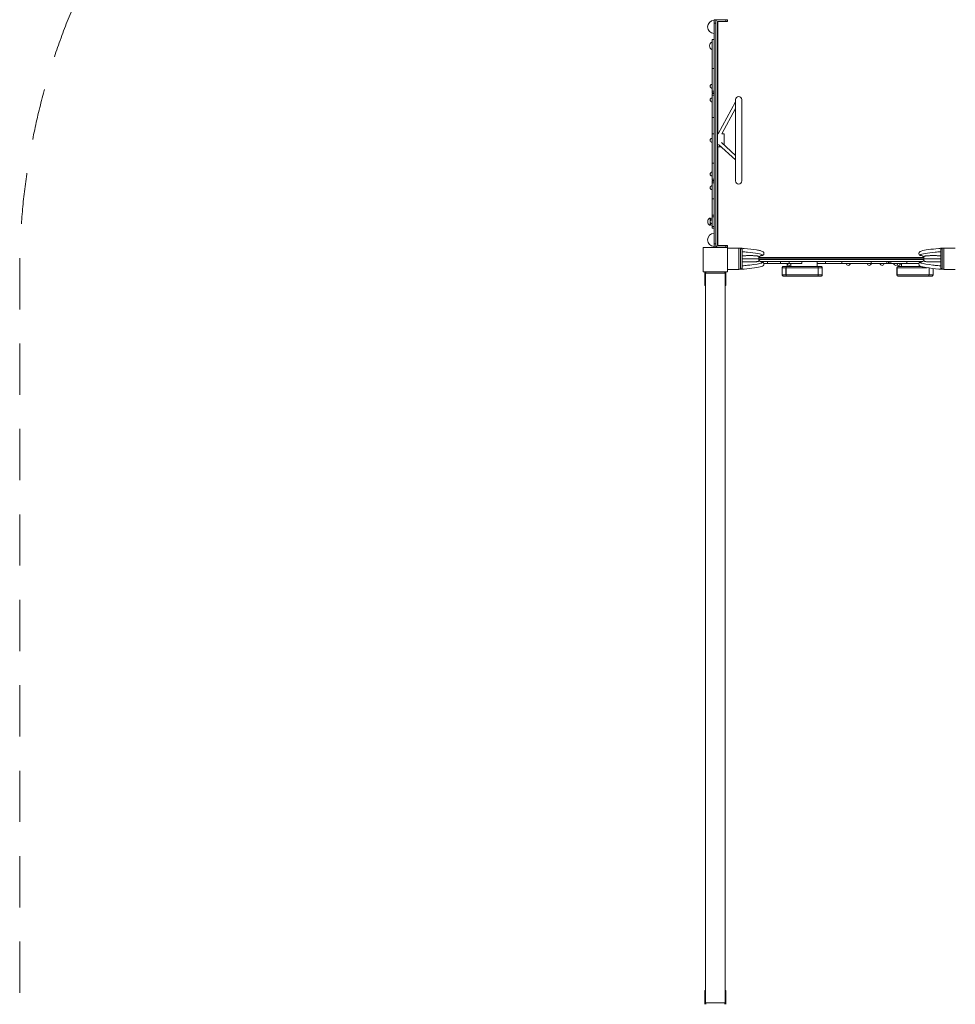
# Model space of a CAD drawing. Units: millimetres. Extents: x 1990 to 9313, y 1627 to 11502.
# Drawn here: x 1990 to 4865, y 6127 to 9151 of the extents above; entities that cross this region are included whole.
import ezdxf

# ---------------------------------------------------------------- set-up
doc = ezdxf.new("R2010")
doc.units = ezdxf.units.MM
doc.header["$MEASUREMENT"] = 0
doc.linetypes.add('DGN Style 2', pattern=[262.393619, 157.436172, -104.957448])
doc.layers.get('0').update_dxf_attribs({"color": 3})

msp = doc.modelspace()

# ---------------------------------------------------------------- linework, layer by layer
at = {"color": 7, "linetype": 'Continuous', "lineweight": 13}
for p, q in [((4123.6, 9150.9), (4129.6, 9150.9)), ((4123.6, 9150.9), (4123.6, 9140.9)), ((4123.6, 9148.9), (4123.6, 9128.9)), ((4129.6, 9140.9), (4123.6, 9140.9)), ((4123.6, 9140.9), (4123.6, 8462.9)), ((4129.6, 9140.9), (4129.6, 9150.9)), ((4129.6, 9145.9), (4129.6, 8457.9)), ((4135.1, 9151.2), (4130.1, 9151.2)), ((4130.1, 9148.1), (4130.1, 9151.2)), ((4159.6, 9150.9), (4134.6, 9150.9)), ((4134.6, 9145.9), (4159.6, 9145.9)), ((4134.6, 8457.9), (4134.6, 9145.9)), ((4135.1, 9150.9), (4135.1, 9151.2)), ((4135.1, 8800.9), (4135.1, 9145.9)), ((4159.6, 9150.9), (4159.6, 9145.9)), ((4159.6, 9150.9), (4164.6, 9150.9)), ((4164.6, 9145.9), (4159.6, 9145.9)), ((4164.6, 9145.9), (4164.6, 9150.9)), ((4123.6, 9128.9), (4123.6, 9108.9)), ((4123.6, 9090.9), (4117.6, 9090.9)), ((4117.6, 9083), (4117.6, 9090.9)), ((4117.6, 9083), (4117.6, 9058.9)), ((4123.6, 9000.9), (4123.6, 9090.9)), ((4117.6, 9000.9), (4117.6, 9058.9)), ((4123.6, 9000.9), (4117.6, 9000.9)), ((4117.6, 9000.9), (4117.6, 8931.9)), ((4123.6, 8931.9), (4117.6, 8931.9)), ((4117.6, 8926.9), (4117.6, 8931.9)), ((4117.6, 8926.9), (4123.6, 8926.9)), ((4123.6, 8924.9), (4117.6, 8924.9)), ((4117.6, 8919.9), (4117.6, 8924.9)), ((4123.6, 8931.9), (4123.6, 8926.9)), ((4123.6, 8924.9), (4123.6, 8919.9)), ((4117.6, 8919.9), (4123.6, 8919.9)), ((4117.6, 8919.9), (4117.6, 8850.9)), ((4190.1, 8898.8), (4136.7, 8800.9)), ((4190.1, 8655.9), (4190.1, 8905.9)), ((4209.1, 8905.9), (4209.1, 8655.9)), ((4147.9, 8800.9), (4190.1, 8878.2)), ((4123.6, 8850.9), (4117.6, 8850.9)), ((4117.6, 8850.9), (4117.6, 8800.9)), ((4123.6, 8850.9), (4123.6, 8800.9)), ((4123.6, 8800.9), (4117.6, 8800.9)), ((4117.6, 8710.9), (4117.6, 8800.9)), ((4123.6, 8710.9), (4123.6, 8800.9)), ((4129.6, 8800.9), (4129.6, 8780.9)), ((4129.6, 8780.9), (4129.6, 8760.9)), ((4136.7, 8800.9), (4134.6, 8800.9)), ((4190.1, 8733.9), (4146.5, 8773.8)), ((4154.6, 8800.9), (4147.9, 8800.9)), ((4154.6, 8800.9), (4154.6, 8780.9)), ((4154.6, 8780.9), (4154.6, 8766.4)), ((4134.6, 8760.9), (4145.9, 8760.9)), ((4135.1, 8457.9), (4135.1, 8760.9)), ((4137.8, 8768.3), (4190.1, 8720.4)), ((4123.6, 8710.9), (4117.6, 8710.9)), ((4117.6, 8710.9), (4117.6, 8661.9)), ((4123.6, 8661.9), (4117.6, 8661.9)), ((4117.6, 8656.9), (4117.6, 8661.9)), ((4117.6, 8656.9), (4123.6, 8656.9)), ((4123.6, 8654.9), (4117.6, 8654.9)), ((4117.6, 8649.9), (4117.6, 8654.9)), ((4117.6, 8649.9), (4123.6, 8649.9)), ((4117.6, 8649.9), (4117.6, 8600.9)), ((4123.6, 8661.9), (4123.6, 8656.9)), ((4123.6, 8654.9), (4123.6, 8649.9)), ((4123.6, 8600.9), (4117.6, 8600.9)), ((4117.6, 8600.9), (4117.6, 8550.9)), ((4123.6, 8600.9), (4123.6, 8550.9)), ((4111.6, 8543), (4111.6, 8518.9)), ((4123.6, 8550.9), (4117.6, 8550.9)), ((4117.6, 8545.9), (4117.6, 8550.9)), ((4117.6, 8545.9), (4123.6, 8545.9)), ((4117.6, 8545.9), (4117.6, 8515.9)), ((4123.6, 8550.9), (4123.6, 8545.9)), ((4123.6, 8515.9), (4117.6, 8515.9)), ((4117.6, 8510.9), (4117.6, 8515.9)), ((4117.6, 8510.9), (4123.6, 8510.9)), ((4123.6, 8515.9), (4123.6, 8510.9)), ((4123.6, 8494.9), (4123.6, 8474.9)), ((4123.6, 8474.9), (4123.6, 8454.9)), ((4123.6, 8462.9), (4129.6, 8462.9)), ((4123.6, 8462.9), (4123.6, 8452.9)), ((4129.6, 8452.9), (4123.6, 8452.9)), ((4129.6, 8452.9), (4129.6, 8462.9)), ((4130.1, 8451.9), (4130.1, 8455.7)), ((4134.6, 8457.9), (4159.6, 8457.9)), ((4159.6, 8452.9), (4134.6, 8452.9)), ((4135.1, 8451.9), (4135.1, 8452.9)), ((4159.6, 8452.9), (4159.6, 8457.9)), ((4164.6, 8457.9), (4159.6, 8457.9)), ((4159.6, 8452.9), (4164.6, 8452.9)), ((4164.6, 8457.9), (4164.6, 8452.9)), ((4200.1, 8449.4), (4165.1, 8449.4)), ((4200.1, 8449.4), (4200.1, 8384.4)), ((4210.1, 8449.2), (4200.1, 8449.2)), ((4205.1, 8449.1), (4200.1, 8449.1)), ((4205.1, 8449.1), (4205.1, 8384.7)), ((4210.1, 8449.2), (4205.6, 8449.2)), ((4210, 8444.3), (4210.1, 8443.3)), ((4210.1, 8444.3), (4210, 8444.3)), ((4210.1, 8449.2), (4210.1, 8449.2)), ((4210.2, 8449.2), (4210.1, 8449.2)), ((4210.1, 8445.4), (4210.1, 8449.2)), ((4210.1, 8449.2), (4210.1, 8449.2)), ((4210.1, 8445.9), (4210.1, 8445.7)), ((4210.1, 8443.3), (4210.1, 8445.4)), ((4210.1, 8390.4), (4210.1, 8443.3)), ((4210.1, 8443.1), (4210.1, 8442.2)), ((4820.1, 8449.2), (4819.9, 8449.2)), ((4820.1, 8449.2), (4820.1, 8449.2)), ((4820.1, 8449.2), (4824.6, 8449.2)), ((4820.1, 8445.4), (4820.1, 8449.2)), ((4820.1, 8449.2), (4820.1, 8449.2)), ((4830.1, 8449.2), (4820.1, 8449.2)), ((4820.1, 8443.3), (4820.1, 8445.4)), ((4820.1, 8444.3), (4820.1, 8443.3)), ((4820.1, 8444.3), (4820.1, 8444.3)), ((4820.1, 8390.4), (4820.1, 8443.3)), ((4825.1, 8449.1), (4825.1, 8384.7)), ((4825.1, 8449.1), (4830.1, 8449.1)), ((4865.1, 8449.4), (4830.1, 8449.4)), ((4830.1, 8384.4), (4830.1, 8449.4)), ((4830.1, 8449.1), (4830.1, 8384.7)), ((4769.1, 8416.2), (4261.1, 8416.2)), ((4768.8, 8414.4), (4261.4, 8414.4)), ((4768.1, 8421.2), (4262.1, 8421.2)), ((4263.3, 8423.1), (4262.3, 8421.8)), ((4262.3, 8412), (4263.7, 8410.2)), ((4316.1, 8408.4), (4265.8, 8408.4)), ((4288.4, 8408.4), (4265.8, 8408.4)), ((4265.8, 8408.4), (4764.3, 8408.4)), ((4273.6, 8416.2), (4286.6, 8416.2)), ((4288.4, 8408.4), (4288.4, 8402.4)), ((4288.4, 8408.4), (4327.8, 8408.4)), ((4327.8, 8408.4), (4327.8, 8402.4)), ((4354.4, 8408.4), (4354.4, 8402.4)), ((4393.4, 8408.4), (4354.4, 8408.4)), ((4373.6, 8416.2), (4386.6, 8416.2)), ((4393.4, 8408.4), (4393.4, 8402.4)), ((4440.1, 8393.4), (4440.1, 8408.4)), ((4440.9, 8393.4), (4440.9, 8408.4)), ((4466.1, 8408.4), (4466.1, 8402.4)), ((4466.1, 8408.4), (4516.1, 8408.4)), ((4508.6, 8416.2), (4521.6, 8416.2)), ((4516.1, 8408.4), (4516.1, 8402.4)), ((4606.1, 8408.4), (4516.1, 8408.4)), ((4606.1, 8408.4), (4606.1, 8402.4)), ((4643.6, 8416.2), (4656.6, 8416.2)), ((4655.1, 8408.4), (4655.1, 8402.4)), ((4655.1, 8408.4), (4660.1, 8408.4)), ((4662.1, 8408.4), (4660.1, 8408.4)), ((4660.1, 8402.4), (4660.1, 8408.4)), ((4662.1, 8408.4), (4662.1, 8402.4)), ((4662.1, 8408.4), (4667.1, 8408.4)), ((4667.1, 8402.4), (4667.1, 8408.4)), ((4716.1, 8408.4), (4716.1, 8402.4)), ((4716.1, 8408.4), (4764.3, 8408.4)), ((4743.6, 8416.2), (4756.6, 8416.2)), ((4165.1, 8384.4), (4200.1, 8384.4)), ((4200.1, 8384.7), (4205.1, 8384.7)), ((4200.1, 8384.6), (4210.1, 8384.6)), ((4205.6, 8384.6), (4210.1, 8384.6)), ((4210.1, 8390.4), (4210, 8389.5)), ((4210, 8389.5), (4210.1, 8389.5)), ((4210.1, 8390.4), (4210.1, 8388.3)), ((4210.1, 8384.6), (4210.1, 8388.3)), ((4210.1, 8384.6), (4210.1, 8384.6)), ((4210.1, 8384.6), (4210.2, 8384.6)), ((4210.1, 8384.6), (4210.1, 8384.6)), ((4288.4, 8402.4), (4276.9, 8402.4)), ((4288.4, 8402.4), (4327.8, 8402.4)), ((4327.8, 8402.4), (4354.4, 8402.4)), ((4333.1, 8389.4), (4333.1, 8367.4)), ((4344.4, 8389.4), (4344.4, 8367.4)), ((4345.4, 8367.4), (4345.4, 8389.4)), ((4348.3, 8402.4), (4348.3, 8393.4)), ((4393.4, 8402.4), (4354.4, 8402.4)), ((4359.6, 8399.3), (4359.6, 8393.4)), ((4359.7, 8393.4), (4359.7, 8399.5)), ((4440.9, 8402.4), (4466.1, 8402.4)), ((4443.7, 8367.4), (4443.7, 8389.4)), ((4456.1, 8367.4), (4456.1, 8389.4)), ((4466.1, 8402.4), (4516.1, 8402.4)), ((4606.1, 8402.4), (4516.1, 8402.4)), ((4561.5, 8402.4), (4600.5, 8402.4)), ((4606.1, 8402.4), (4600.5, 8402.4)), ((4606.1, 8402.4), (4655.1, 8402.4)), ((4634.1, 8402.4), (4627, 8402.4)), ((4666.5, 8402.4), (4646.1, 8402.4)), ((4660.1, 8402.4), (4655.1, 8402.4)), ((4667.1, 8402.4), (4662.1, 8402.4)), ((4666.5, 8402.4), (4676.1, 8402.4)), ((4667.1, 8402.4), (4716.1, 8402.4)), ((4685, 8389.4), (4685, 8367.4)), ((4685.9, 8367.4), (4685.9, 8389.4)), ((4688.1, 8402.4), (4700.1, 8402.4)), ((4700.1, 8402.4), (4700.1, 8393.4)), ((4700.2, 8393.4), (4700.2, 8402.4)), ((4716.1, 8402.4), (4753.2, 8402.4)), ((4784.3, 8367.4), (4784.3, 8388.6)), ((4796.6, 8367.4), (4796.6, 8387)), ((4819.9, 8384.6), (4820.1, 8384.6)), ((4820.1, 8390.4), (4820.1, 8389.5)), ((4820.1, 8390.4), (4820.1, 8388.3)), ((4820.1, 8389.5), (4820.1, 8389.5)), ((4820.1, 8384.6), (4820.1, 8388.3)), ((4820.1, 8384.6), (4820.1, 8384.6)), ((4824.6, 8384.6), (4820.1, 8384.6)), ((4820.1, 8384.6), (4830.1, 8384.6)), ((4820.1, 8384.6), (4820.1, 8384.6)), ((4830.1, 8384.7), (4825.1, 8384.7)), ((4830.1, 8384.4), (4865.1, 8384.4)), ((4119.1, 8376.9), (4095.1, 8376.9)), ((4095.1, 8376.9), (4160.1, 8376.9)), ((4095.1, 8372.9), (4095.1, 8376.9)), ((4095.1, 8376.9), (4098, 8376.9)), ((4095.1, 8364.9), (4095.1, 8372.9)), ((4095.1, 8372.9), (4098, 8372.9)), ((4095.1, 8364.9), (4097.6, 8364.9)), ((4095.1, 8364.9), (4095.1, 8334.9)), ((4097.6, 8372.9), (4157.6, 8372.9)), ((4097.6, 8372.9), (4097.6, 6130.9)), ((4098, 8372.9), (4098, 8376.9)), ((4098, 8376.9), (4157.2, 8376.9)), ((4098, 8372.9), (4157.2, 8372.9)), ((4160.1, 8376.9), (4136.1, 8376.9)), ((4157.2, 8372.9), (4157.2, 8376.9)), ((4157.2, 8376.9), (4160.1, 8376.9)), ((4157.2, 8372.9), (4160.1, 8372.9)), ((4157.6, 6130.9), (4157.6, 8372.9)), ((4157.6, 8364.9), (4160.1, 8364.9)), ((4160.1, 8372.9), (4160.1, 8376.9)), ((4160.1, 8364.9), (4160.1, 8372.9)), ((4160.1, 8334.9), (4160.1, 8364.9)), ((4095.1, 8334.9), (4097.6, 8334.9)), ((4157.6, 8334.9), (4160.1, 8334.9)), ((4095.1, 6168.9), (4097.6, 6168.9)), ((4095.1, 6138.9), (4095.1, 6168.9)), ((4157.6, 6168.9), (4160.1, 6168.9)), ((4160.1, 6168.9), (4160.1, 6138.9)), ((4095.1, 6138.9), (4095.1, 6130.9)), ((4095.1, 6138.9), (4097.6, 6138.9)), ((4095.1, 6130.9), (4095.1, 6126.9)), ((4095.1, 6130.9), (4098, 6130.9)), ((4098, 6130.9), (4098, 6126.9)), ((4098, 6130.9), (4157.2, 6130.9)), ((4157.2, 6130.9), (4157.2, 6126.9)), ((4157.2, 6130.9), (4160.1, 6130.9)), ((4157.6, 6138.9), (4160.1, 6138.9)), ((4160.1, 6138.9), (4160.1, 6130.9)), ((4160.1, 6130.9), (4160.1, 6126.9))]:
    msp.add_line(p, q, dxfattribs=at)
at = {"color": 7, "linetype": 'DGN Style 2', "lineweight": 13, "flags": 128}
msp.add_lwpolyline([(4821.8, 11501.2), (4208.4, 11501.2, 0.007217), (4165.1, 11501.9), (4090.1, 11501.9, 0.104762), (3481.8, 11373, 0.368452), (2218.9, 9891.9), (2218.9, 9329.2, 0.118347), (1990.1, 8375.9), (1990.1, 6127.9, 0.004312), (1990.4, 6091.7), (1990.4, 3726.9, 0.414214), (4090.4, 1626.9), (6489.8, 1626.9, 0.414214), (8589.8, 3726.9), (8589.8, 6126.9, 0.263447), (7570.2, 7927.6, 0.119983), (8155, 8329.6), (8312.6, 8329.6, 0.414214), (9312.6, 9329.6), (9312.6, 9824.5, 0.414214), (8312.6, 10824.5), (8155, 10824.5, 0.213422), (7037, 11324.5), (5647.7, 11324.5, 0.123434), (4940.1, 11501.9), (4865.1, 11501.9, 0.007217), (4821.8, 11501.2)], format="xyb", dxfattribs=at)
at = {"color": 7, "linetype": 'Continuous', "lineweight": 13, "flags": 128}
for points in [[(4090.1, 8376.9), (4090.1, 8451.9), (4090.1, 8451.9)], [(4090.1, 8451.9), (4165.1, 8451.9), (4165.1, 8451.9)], [(4165.1, 8451.9), (4165.1, 8376.9), (4165.1, 8376.9)], [(4165.1, 8376.9), (4090.1, 8376.9), (4090.1, 8376.9)]]:
    msp.add_lwpolyline(points, dxfattribs=at)
at = {"color": 7, "linetype": 'Continuous', "lineweight": 13}
for centre, radius, start, end in [((4123.6, 9128.9), 20, 90, 270), ((4123.6, 9070.9), 13.5, 116.4407, 243.5593), ((4117.6, 8946.9), 6, 90, 270), ((4117.6, 8904.9), 6, 90, 270), ((4199.6, 8905.9), 9.5, 0, 180), ((4117.6, 8780.9), 6, 90, 270), ((4117.6, 8676.9), 6, 90, 270), ((4199.6, 8655.9), 9.5, 180, 0), ((4117.6, 8634.9), 6, 90, 270), ((4117.6, 8530.9), 13.5, 116.4407, 243.5593), ((4123.6, 8530.9), 13.5, 116.4407, 152.9415), ((4117.6, 8530.9), 6, 90, 270), ((4123.6, 8530.9), 13.5, 207.0585, 243.5593), ((4123.6, 8474.9), 20, 90, 270), ((4759.1, 8432.4), 5.5, 229.9488, 234.217), ((4759.1, 8432.4), 5.5, 234.217, 270), ((4354.4, 8402.4), 6, 180, 0), ((4536.1, 8402.4), 6, 180, 0), ((4600.5, 8402.4), 6, 180, 0), ((4640.1, 8402.4), 6, 180, 0), ((4682.1, 8402.4), 6, 180, 0), ((4690.9, 8402.4), 6, 222.5652, 0), ((4705.9, 8402.4), 6, 180, 193.96), ((4759.1, 8401.4), 5.5, 125.7569, 133.241), ((4759.1, 8401.4), 5.5, 90, 125.7569)]:
    msp.add_arc(centre, radius, start, end, dxfattribs=at)
at = {"color": 7, "linetype": 'Continuous', "lineweight": 13, "extrusion": (0, 0, -1)}
for centre, radius, start, end in [((-4134.6, 9145.9), 5, 0, 90), ((-4134.6, 8457.9), 5, 270, 0), ((-4759.1, 8416.9), 10, 90, 116.9063), ((-4759.1, 8416.9), 10, 243.1236, 270), ((-4759.1, 8416.9), 10, 116.9063, 141.0089), ((-4759.1, 8416.9), 10, 222.1734, 243.1236), ((-4759.1, 8416.9), 10, 209.2776, 222.1734), ((-4759.1, 8416.9), 10, 141.0089, 150.7224), ((-4759.1, 8416.9), 10, 150.7224, 180), ((-4759.1, 8416.9), 10, 180, 209.2776)]:
    msp.add_arc(centre, radius, start, end, dxfattribs=at)
for centre, ratio, start_param, end_param in [((4348.4, 8389.4), 1, 4.712424, 6.282848), ((4689, 8389.4), 1, 4.712424, 6.282848), ((4348.4, 8367.4), 1, 3.141852, 4.711851), ((4441.8, 8367.4), 0.49388, 1.570796, 3.141593), ((4689, 8367.4), 1, 3.141852, 4.711851), ((4782.3, 8367.4), 0.49388, 1.570796, 3.141593)]:
    msp.add_ellipse(centre, major_axis=(0, 4), ratio=ratio, start_param=start_param, end_param=end_param, dxfattribs=at)
at = {"color": 7, "linetype": 'Continuous', "lineweight": 13}
msp.add_ellipse((4441.8, 8389.4), major_axis=(0, -4), ratio=0.49388, start_param=1.570796, end_param=3.141593, dxfattribs=at)
for points in [[(4205.6, 8449.2), (4205.4, 8449.2), (4205.2, 8449.1), (4205.1, 8449.1)], [(4824.6, 8449.2), (4824.7, 8449.2), (4824.9, 8449.1), (4825.1, 8449.1)], [(4205.1, 8384.7), (4205.2, 8384.6), (4205.4, 8384.6), (4205.6, 8384.6)], [(4401.1, 8393.4), (4401, 8393.4), (4400.9, 8393.4), (4400.7, 8393.4)], [(4411.6, 8393.4), (4408.8, 8393.4), (4406, 8393.4), (4403.5, 8393.4)], [(4414.5, 8393.4), (4413.6, 8393.4), (4412.7, 8393.4), (4411.8, 8393.4)], [(4436.1, 8393.4), (4436, 8393.4), (4436, 8393.4), (4435.9, 8393.4)], [(4436.6, 8393.4), (4436.5, 8393.4), (4436.4, 8393.4), (4436.3, 8393.4)], [(4440.8, 8393.4), (4440.8, 8393.4), (4440.8, 8393.4), (4440.8, 8393.4)], [(4825.1, 8384.7), (4824.9, 8384.6), (4824.7, 8384.6), (4824.6, 8384.6)], [(4348.4, 8363.4), (4349, 8363.4), (4349.6, 8363.4), (4350.1, 8363.4)], [(4353.3, 8363.4), (4353.7, 8363.4), (4354.1, 8363.4), (4354.5, 8363.4)], [(4355.9, 8363.4), (4356.6, 8363.4), (4357.3, 8363.4), (4357.9, 8363.4)], [(4358, 8363.4), (4359.1, 8363.4), (4360.2, 8363.4), (4361.3, 8363.4)], [(4404.3, 8363.4), (4405.6, 8363.4), (4407, 8363.4), (4408.4, 8363.4)], [(4409.5, 8363.4), (4410.1, 8363.4), (4410.7, 8363.4), (4411.4, 8363.4)], [(4441.8, 8363.4), (4448.8, 8363.4), (4452.1, 8363.4), (4452.1, 8363.4)], [(4782.3, 8363.4), (4789.3, 8363.4), (4792.7, 8363.4), (4792.6, 8363.4)], [(4095.1, 8334.9), (4095.1, 8334.9), (4095.1, 8334.9), (4095.1, 8334.9)], [(4160.1, 8334.9), (4160.1, 8334.8), (4159.2, 8335.6), (4157.6, 8336.8)], [(4095.1, 6168.9), (4095.1, 6168.9), (4095.1, 6168.9), (4095.1, 6168.9)], [(4160.1, 6168.9), (4160.1, 6168.9), (4159.2, 6168.2), (4157.6, 6166.9)]]:
    msp.add_open_spline(points, degree=3, dxfattribs=at)
for points, knots in [([(4210, 8444.3), (4209.9, 8444.8), (4209.6, 8445.8), (4208.5, 8447.6), (4207.1, 8448.7), (4205.9, 8449.1), (4205.6, 8449.2)], [0, 0, 0, 0, 0.18695, 0.372533, 0.823614, 1, 1, 1, 1]), ([(4210.1, 8438.6), (4215.8, 8438.1), (4244.7, 8435.4), (4272, 8431.3), (4272.5, 8428.1), (4272.2, 8427.5), (4271.5, 8427.1), (4271.1, 8426.9)], [0, 0, 0, 0, 0.156481, 0.82073, 0.878333, 0.937929, 1, 1, 1, 1]), ([(4274.3, 8427.9), (4274.8, 8428.3), (4275.7, 8429.2), (4277.4, 8431.1), (4277.1, 8435.8), (4273.8, 8439.3), (4270.5, 8440.4), (4264.1, 8442.3), (4249.1, 8444.9), (4228.3, 8447.4), (4212.2, 8449), (4210.2, 8449.2)], [0, 0, 0, 0, 0.034534, 0.064149, 0.145235, 0.200781, 0.322834, 0.4017, 0.554823, 0.946638, 1, 1, 1, 1]), ([(4819.9, 8449.2), (4818, 8449), (4793.3, 8446.6), (4765.6, 8443), (4756.2, 8439.2), (4752.5, 8434.9), (4752.9, 8429.7), (4755.4, 8428.4), (4755.9, 8427.9)], [0, 0, 0, 0, 0.054293, 0.677166, 0.823678, 0.84398, 0.965466, 1, 1, 1, 1]), ([(4820.1, 8438.6), (4814.4, 8438.1), (4785.5, 8435.4), (4758.1, 8431.3), (4757.6, 8428.1), (4757.9, 8427.5), (4758.7, 8427.1), (4759.1, 8426.9)], [0, 0, 0, 0, 0.154472, 0.822284, 0.87919, 0.938185, 1, 1, 1, 1]), ([(4820.1, 8444.3), (4820.3, 8444.8), (4820.5, 8445.8), (4821.7, 8447.6), (4823.1, 8448.7), (4824.2, 8449.1), (4824.6, 8449.2)], [0, 0, 0, 0, 0.18695, 0.372533, 0.823614, 1, 1, 1, 1]), ([(4262.3, 8421.8), (4261.8, 8420.9), (4261.2, 8419.2), (4261.1, 8417.5), (4261.1, 8416.9)], [0, 0, 0, 0, 0.615833, 1, 1, 1, 1]), ([(4261.1, 8416.9), (4261.1, 8416.2), (4261.2, 8414.9), (4261.7, 8413.3), (4262.2, 8412.3), (4262.3, 8412)], [0, 0, 0, 0, 0.384154, 0.768309, 1, 1, 1, 1]), ([(4263.3, 8423.1), (4263.4, 8423.3), (4263.7, 8423.7), (4264, 8424.1), (4264.4, 8424.6), (4264.6, 8425), (4265.1, 8425.3), (4265.4, 8425.5), (4265.6, 8425.6), (4265.8, 8425.7), (4266, 8425.8), (4266.3, 8425.8), (4266.5, 8425.9), (4266.6, 8425.9), (4266.6, 8425.8), (4266.6, 8425.8)], [0, 0, 0, 0, 0.180399, 0.322403, 0.430455, 0.565219, 0.575157, 0.590345, 0.599266, 0.626216, 0.668296, 0.727069, 0.833554, 0.975225, 1, 1, 1, 1]), ([(4263.7, 8410.2), (4264.2, 8409.6), (4265.1, 8408.7), (4266.2, 8408.1), (4266.5, 8408)], [0, 0, 0, 0, 0.672116, 1, 1, 1, 1]), ([(4271.1, 8426.9), (4270.4, 8426.8), (4269.1, 8426.8), (4267.6, 8426.3), (4266.8, 8425.9), (4266.5, 8425.8)], [0, 0, 0, 0, 0.418499, 0.836998, 1, 1, 1, 1]), ([(4266.5, 8408), (4267.4, 8407.5), (4268.9, 8407), (4270.4, 8406.9), (4271.1, 8406.9)], [0, 0, 0, 0, 0.581661, 1, 1, 1, 1]), ([(4271.1, 8426.9), (4271.8, 8426.9), (4273, 8427.1), (4273.9, 8427.7), (4274.3, 8427.9)], [0, 0, 0, 0, 0.628196, 1, 1, 1, 1]), ([(4763.6, 8425.8), (4763.6, 8425.8), (4763.7, 8425.8), (4763.9, 8425.7), (4764.6, 8425.3), (4765, 8425.1), (4765.2, 8424.9), (4765.6, 8424.7), (4766, 8424.2), (4766.4, 8423.7), (4766.7, 8423.3), (4766.9, 8423.1)], [0, 0, 0, 0, 0.13668, 0.440448, 0.466416, 0.493697, 0.504286, 0.532991, 0.628457, 0.846767, 1, 1, 1, 1]), ([(4205.6, 8384.6), (4205.9, 8384.7), (4207, 8385), (4208.5, 8386.2), (4209.6, 8388), (4209.9, 8389), (4210, 8389.5)], [0, 0, 0, 0, 0.171737, 0.627588, 0.813111, 1, 1, 1, 1]), ([(4271.1, 8406.9), (4273.2, 8405.9), (4272.8, 8402.8), (4247.9, 8399), (4226.6, 8396.8), (4218.6, 8395.9), (4213, 8395.4), (4210.1, 8395.1)], [0, 0, 0, 0, 0.290685, 0.771253, 0.843519, 0.919691, 1, 1, 1, 1]), ([(4210.2, 8384.6), (4212.2, 8384.8), (4236.8, 8387.1), (4264.6, 8390.7), (4273.9, 8394.5), (4277.6, 8398.9), (4277.2, 8404.1), (4274.8, 8405.3), (4274.3, 8405.8)], [0, 0, 0, 0, 0.054293, 0.677166, 0.823678, 0.84398, 0.965466, 1, 1, 1, 1]), ([(4271.1, 8406.9), (4271.8, 8406.8), (4273, 8406.7), (4273.9, 8406.1), (4274.3, 8405.8)], [0, 0, 0, 0, 0.62818, 1, 1, 1, 1]), ([(4337.1, 8393.4), (4336.6, 8393.3), (4335.6, 8393.2), (4334.3, 8392.3), (4333.3, 8390.9), (4333.2, 8389.9), (4333.1, 8389.4)], [0, 0, 0, 0, 0.249997, 0.499997, 0.749998, 1, 1, 1, 1]), ([(4333.1, 8389.4), (4333.1, 8389.4), (4334.2, 8389.4), (4338.4, 8389.4), (4344.4, 8389.4)], [0, 0, 0, 0, 0.0344769, 0.1839635, 0.1839635, 0.1839635, 0.1839635]), ([(4354.9, 8393.4), (4351.6, 8393.4), (4341.9, 8393.4), (4337.5, 8393.4), (4337.1, 8393.4), (4337.1, 8393.4)], [0, 0, 0, 0, 0.0679581, 0.2275356, 0.2358626, 0.2358626, 0.2358626, 0.2358626]), ([(4344.4, 8389.4), (4344.5, 8389.4), (4344.4, 8389.4), (4344.8, 8389.4), (4356.4, 8389.4), (4371, 8389.4), (4386.1, 8389.4), (4391.6, 8389.4), (4403.1, 8389.4), (4413.3, 8389.4), (4420.2, 8389.4), (4425, 8389.4), (4428.5, 8389.4), (4431.4, 8389.4), (4433.7, 8389.4), (4436.6, 8389.4), (4440, 8389.4), (4442.5, 8389.4), (4443.7, 8389.4)], [0, 0, 0, 0, 0.012431, 0.0538, 0.104985, 0.364522, 0.389959, 0.501112, 0.571043, 0.700237, 0.758037, 0.810645, 0.863296, 0.885558, 0.907952, 0.930306, 0.965189, 1, 1, 1, 1]), ([(4441.8, 8393.4), (4440.7, 8393.4), (4438.7, 8393.4), (4435.4, 8393.4), (4432.3, 8393.4), (4429.2, 8393.4), (4425.9, 8393.4), (4422.3, 8393.4), (4415.3, 8393.4), (4408.8, 8393.4), (4401.4, 8393.4), (4394.5, 8393.4), (4388.1, 8393.4), (4370.8, 8393.4), (4357.1, 8393.4), (4348.7, 8393.4), (4348.4, 8393.4), (4348.4, 8393.4), (4348.4, 8393.4), (4348.4, 8393.4)], [0, 0, 0, 0, 0.031312, 0.062895, 0.094344, 0.125367, 0.156205, 0.21199, 0.267758, 0.415212, 0.437216, 0.459414, 0.620861, 0.687775, 0.94248, 0.959168, 0.969091, 0.988806, 1, 1, 1, 1]), ([(4364, 8393.4), (4363.8, 8393.4), (4362, 8393.4), (4359.6, 8393.4), (4357.3, 8393.4), (4356.7, 8393.4)], [0, 0, 0, 0, 0.00648208, 0.0415617, 0.05417522, 0.05417522, 0.05417522, 0.05417522]), ([(4403.3, 8393.4), (4403.1, 8393.4), (4402.4, 8393.4), (4401.7, 8393.4), (4401.2, 8393.4)], [0, 0, 0, 0, 0.00572489, 0.01872184, 0.01872184, 0.01872184, 0.01872184]), ([(4452.1, 8393.4), (4452.1, 8393.4), (4449.4, 8393.4), (4442.8, 8393.4), (4441.8, 8393.4)], [0, 0, 0, 0, 0.850198, 1, 1, 1, 1]), ([(4443.7, 8389.4), (4444.9, 8389.4), (4447.3, 8389.4), (4453.6, 8389.4), (4456, 8389.4), (4456.1, 8389.4), (4456.1, 8389.4)], [0, 0, 0, 0, 0.15563, 0.294367, 0.976368, 1, 1, 1, 1]), ([(4456.1, 8389.4), (4456, 8389.9), (4455.9, 8390.9), (4455, 8392.3), (4453.7, 8393.2), (4452.6, 8393.3), (4452.1, 8393.4)], [0, 0, 0, 0, 0.250002, 0.500003, 0.750003, 1, 1, 1, 1]), ([(4685, 8389.4), (4685, 8389.4), (4684.9, 8389.4), (4685.3, 8389.4), (4696.9, 8389.4), (4711.6, 8389.4), (4726.7, 8389.4), (4732.2, 8389.4), (4743.6, 8389.4), (4753.8, 8389.4), (4760.7, 8389.4), (4765.5, 8389.4), (4769, 8389.4), (4772, 8389.4), (4774.2, 8389.4), (4776.5, 8389.4), (4778.1, 8389.4), (4778.8, 8389.4)], [0, 0, 0, 0, 0.0124308, 0.0538002, 0.1049848, 0.3645222, 0.3899589, 0.5011122, 0.5710429, 0.7002369, 0.7580366, 0.8106447, 0.8632963, 0.8855579, 0.9079515, 0.930306, 0.9494871, 0.9494871, 0.9494871, 0.9494871]), ([(4759.7, 8393.4), (4759.2, 8393.4), (4754.7, 8393.4), (4749.3, 8393.4), (4741.9, 8393.4), (4735, 8393.4), (4728.7, 8393.4), (4711.3, 8393.4), (4697.6, 8393.4), (4689.2, 8393.4), (4688.9, 8393.4), (4688.9, 8393.4), (4688.9, 8393.4), (4689, 8393.4)], [0, 0, 0, 0, 0.0171585, 0.1646122, 0.1866167, 0.2088143, 0.3702613, 0.437176, 0.6918803, 0.7085682, 0.718491, 0.7382066, 0.7494005, 0.7494005, 0.7494005, 0.7494005]), ([(4755.9, 8405.8), (4755.4, 8405.4), (4754.4, 8404.5), (4752.8, 8402.6), (4753, 8398), (4756.3, 8394.4), (4759.6, 8393.3), (4766, 8391.5), (4781, 8388.8), (4801.9, 8386.3), (4818, 8384.8), (4819.9, 8384.6)], [0, 0, 0, 0, 0.034534, 0.064149, 0.145235, 0.200781, 0.322834, 0.4017, 0.554823, 0.946638, 1, 1, 1, 1]), ([(4759.1, 8406.9), (4757, 8405.9), (4757.3, 8402.8), (4782.3, 8399), (4803.7, 8396.7), (4811.7, 8395.9), (4817.2, 8395.4), (4820.1, 8395.1)], [0, 0, 0, 0, 0.288104, 0.772778, 0.845528, 0.921375, 1, 1, 1, 1]), ([(4824.6, 8384.6), (4824.3, 8384.7), (4823.1, 8385), (4821.7, 8386.2), (4820.5, 8388), (4820.3, 8389), (4820.1, 8389.5)], [0, 0, 0, 0, 0.171737, 0.627588, 0.813111, 1, 1, 1, 1]), ([(4333.1, 8367.4), (4333.2, 8366.8), (4333.3, 8365.8), (4334.3, 8364.5), (4335.6, 8363.6), (4336.6, 8363.4), (4337.1, 8363.4)], [0, 0, 0, 0, 0.250005, 0.500008, 0.750006, 1, 1, 1, 1]), ([(4344.4, 8367.4), (4339, 8367.4), (4334.7, 8367.4), (4333.2, 8367.4), (4333.2, 8367.4), (4333.1, 8367.4)], [0, 0, 0, 0, 0.1366465, 0.1679861, 0.1835766, 0.1835766, 0.1835766, 0.1835766]), ([(4337.1, 8363.4), (4337.2, 8363.4), (4337.3, 8363.4), (4338.8, 8363.4), (4343.1, 8363.4), (4346.8, 8363.4), (4348.4, 8363.4)], [0, 0, 0, 0, 0.0152809, 0.081163, 0.1474133, 0.1888789, 0.1888789, 0.1888789, 0.1888789]), ([(4443.7, 8367.4), (4442.7, 8367.4), (4440.6, 8367.4), (4437.3, 8367.4), (4434.1, 8367.4), (4430.7, 8367.4), (4427.5, 8367.4), (4424.2, 8367.4), (4420.1, 8367.4), (4413.6, 8367.4), (4399.7, 8367.4), (4389.9, 8367.4), (4384.1, 8367.4), (4373.3, 8367.4), (4358.2, 8367.4), (4344.9, 8367.4), (4344.4, 8367.4), (4344.4, 8367.4), (4344.4, 8367.4), (4344.4, 8367.4)], [0, 0, 0, 0, 0.029613, 0.059164, 0.088541, 0.117699, 0.157918, 0.198278, 0.238614, 0.296625, 0.434057, 0.573944, 0.599947, 0.626441, 0.853244, 0.967542, 0.980326, 0.993157, 1, 1, 1, 1]), ([(4348.4, 8363.4), (4348.4, 8363.4), (4348.6, 8363.4), (4348.1, 8363.4), (4357.9, 8363.4), (4373.3, 8363.4), (4389.6, 8363.4), (4394.4, 8363.4), (4404.6, 8363.4), (4411.6, 8363.4), (4418.8, 8363.4), (4423.7, 8363.4), (4428.1, 8363.4), (4432.6, 8363.4), (4437.3, 8363.4), (4440.6, 8363.4), (4441.8, 8363.4)], [0, 0, 0, 0, 0.0193, 0.030823, 0.058107, 0.357351, 0.390517, 0.535789, 0.559418, 0.677372, 0.735724, 0.822229, 0.865384, 0.898774, 0.966301, 1, 1, 1, 1]), ([(4391.8, 8363.4), (4394.9, 8363.4), (4398.2, 8363.4), (4402.4, 8363.4), (4403.3, 8363.4)], [0, 0, 0, 0, 0.0886733, 0.1117003, 0.1117003, 0.1117003, 0.1117003]), ([(4439.4, 8363.4), (4439.8, 8363.4), (4440.5, 8363.4), (4440.5, 8363.4), (4440.5, 8363.4)], [0, 0, 0, 0, 0.00835463, 0.01621985, 0.01621985, 0.01621985, 0.01621985]), ([(4456.1, 8367.4), (4456.1, 8367.4), (4452.7, 8367.4), (4444.9, 8367.4), (4443.7, 8367.4)], [0, 0, 0, 0, 0.855673, 1, 1, 1, 1]), ([(4452.1, 8363.4), (4452.6, 8363.4), (4453.7, 8363.6), (4455, 8364.5), (4455.9, 8365.8), (4456, 8366.8), (4456.1, 8367.4)], [0, 0, 0, 0, 0.249994, 0.499992, 0.749995, 1, 1, 1, 1]), ([(4784.3, 8367.4), (4783.2, 8367.4), (4781.1, 8367.4), (4777.8, 8367.4), (4774.6, 8367.4), (4771.2, 8367.4), (4768, 8367.4), (4764.7, 8367.4), (4760.7, 8367.4), (4754.1, 8367.4), (4740.2, 8367.4), (4730.4, 8367.4), (4724.6, 8367.4), (4713.8, 8367.4), (4698.7, 8367.4), (4685.5, 8367.4), (4684.9, 8367.4), (4685, 8367.4), (4685, 8367.4), (4685, 8367.4)], [0, 0, 0, 0, 0.029613, 0.059164, 0.088541, 0.117699, 0.157918, 0.198278, 0.238614, 0.296625, 0.434057, 0.573944, 0.599947, 0.626441, 0.853244, 0.967542, 0.980326, 0.993157, 1, 1, 1, 1]), ([(4689, 8363.4), (4688.9, 8363.4), (4689.1, 8363.4), (4688.7, 8363.4), (4698.4, 8363.4), (4713.8, 8363.4), (4730.1, 8363.4), (4735, 8363.4), (4745.1, 8363.4), (4752.2, 8363.4), (4759.4, 8363.4), (4764.2, 8363.4), (4768.6, 8363.4), (4773.1, 8363.4), (4777.8, 8363.4), (4781.2, 8363.4), (4782.3, 8363.4)], [0, 0, 0, 0, 0.0193, 0.030823, 0.058107, 0.357351, 0.390517, 0.535789, 0.559418, 0.677372, 0.735724, 0.822229, 0.865384, 0.898774, 0.966301, 1, 1, 1, 1]), ([(4796.6, 8367.4), (4796.7, 8367.4), (4793.2, 8367.4), (4785.4, 8367.4), (4784.3, 8367.4)], [0, 0, 0, 0, 0.855673, 1, 1, 1, 1]), ([(4792.6, 8363.4), (4793.1, 8363.4), (4794.2, 8363.6), (4795.5, 8364.5), (4796.4, 8365.8), (4796.5, 8366.8), (4796.6, 8367.4)], [0, 0, 0, 0, 0.249994, 0.499992, 0.749995, 1, 1, 1, 1]), ([(4097.6, 8336.8), (4096.8, 8336.2), (4095.8, 8335.5), (4095.2, 8334.9), (4095.1, 8334.9), (4095.1, 8334.9)], [0, 0, 0, 0, 0.2408043, 0.3568643, 0.4747033, 0.4747033, 0.4747033, 0.4747033]), ([(4097.6, 6166.9), (4096.8, 6167.6), (4095.8, 6168.3), (4095.2, 6168.8), (4095.1, 6168.8), (4095.1, 6168.9)], [0, 0, 0, 0, 0.2408043, 0.3568643, 0.4747033, 0.4747033, 0.4747033, 0.4747033])]:
    msp.add_open_spline(points, degree=3, knots=knots, dxfattribs=at)
for points, weights in [([(4262.3, 8421.8), (4263.2, 8424.1), (4255.4, 8426.7), (4229, 8426.7), (4210.1, 8426.1)], [0.869825236083, 0.934912618041, 0.989494006803, 0.989494006803, 1]), ([(4261.1, 8416.9), (4259.6, 8416.9), (4249.7, 8416.9), (4225.6, 8416.9), (4210.1, 8416.9)], [1, 1, 0.968482020409, 0.968482020409, 1]), ([(4262.3, 8412), (4263.2, 8409.7), (4255.4, 8407), (4229, 8407), (4210.1, 8407.6)], [0.869825236083, 0.934912618041, 0.989494006803, 0.989494006803, 1]), ([(4767.8, 8421.8), (4766.9, 8424.1), (4774.7, 8426.7), (4801.1, 8426.7), (4820.1, 8426.1)], [0.869825236083, 0.934912618041, 0.989494006803, 0.989494006803, 1]), ([(4767.8, 8412), (4766.9, 8409.7), (4774.7, 8407), (4801.1, 8407), (4820.1, 8407.6)], [0.869825236083, 0.934912618041, 0.989494006803, 0.989494006803, 1]), ([(4769.1, 8416.9), (4770.5, 8416.9), (4780.5, 8416.9), (4804.5, 8416.9), (4820.1, 8416.9)], [1, 1, 0.968482020409, 0.968482020409, 1])]:
    msp.add_rational_spline(points, weights, degree=3, dxfattribs=at)

doc.saveas('drawing.dxf')
